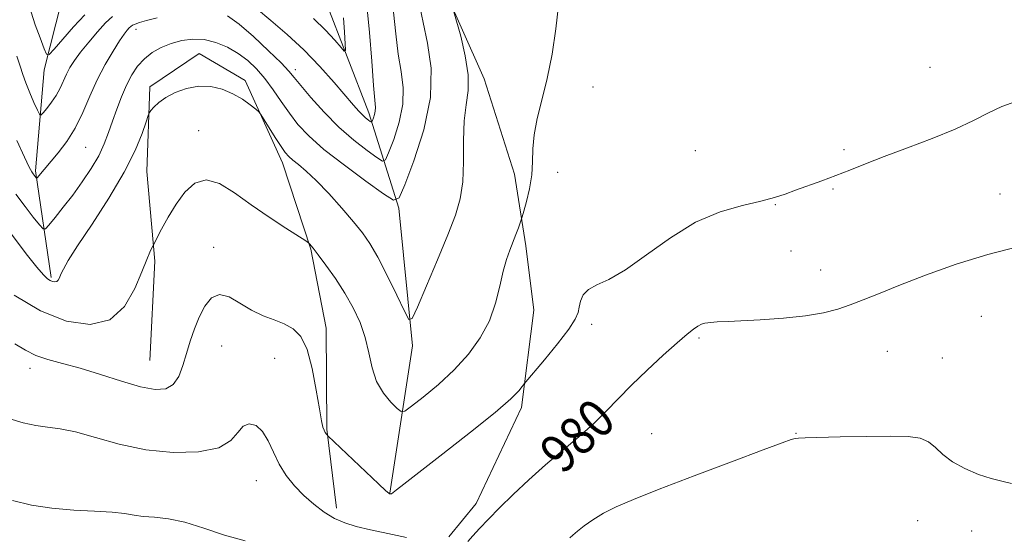
# Model space of a CAD drawing. Extents: x 2117300 to 2120200, y 324800 to 327700.
# Drawn here: x 2119591 to 2119797, y 325823 to 325931 of the extents above; entities that cross this region are included whole.
import ezdxf
from ezdxf.enums import TextEntityAlignment as Align

# ---------------------------------------------------------------- set-up
doc = ezdxf.new("R2010")
doc.units = 0
doc.header["$MEASUREMENT"] = 0
for name, color, linetype, lineweight in [('DTM HARD BREAKLINE', 7, 'Continuous', 0), ('DTM SPOT ELEVATION', 2, 'Continuous', 13), ('INDEX CONTOUR', 41, 'Continuous', 13), ('INDEX CONTOUR LABEL', 244, 'Continuous', 0), ('INTERMEDIATE CONTOUR', 44, 'Continuous', 0)]:
    doc.layers.add(name, color=color, linetype=linetype, lineweight=lineweight)
doc.styles.add('Style-ITALICS', font='ITALICS.shx')

msp = doc.modelspace()

# ---------------------------------------------------------------- linework, layer by layer
at = {"layer": 'DTM HARD BREAKLINE'}
for points in [[(2119733.81, 326151.37, 938.16), (2119730.14, 326125.91, 951.33), (2119716.46, 326098.45, 959.73), (2119693.93, 326070.54, 962.82), (2119671.38, 326044.94, 965.21), (2119659.15, 326029.83, 966.29), (2119653.51, 326010.91, 968.25), (2119655.61, 325987.03, 970.1), (2119670.86, 325955.54, 972.76), (2119679.07, 325939.8, 973.72), (2119688.47, 325918.67, 974.65), (2119694.78, 325898.68, 975.3), (2119697.2, 325883.67, 976.42), (2119698.83, 325870.19, 976.81), (2119696.28, 325849.75, 978.39), (2119686.79, 325829.64, 979.46), (2119681.06, 325822.66, 979.54)], [(2119668.67, 325831.82, 977.96), (2119673.45, 325862.69, 974.34), (2119670.55, 325891.57, 972.22), (2119664.24, 325911.56, 967.52), (2119655.21, 325935, 964.67), (2119647.41, 325948.05, 961.51), (2119635.02, 325956.05, 959.89), (2119622.26, 325962.51, 957), (2119619.53, 325965.96, 955.3), (2119624.42, 325982.95, 953.76), (2119618.91, 325999.1, 951.33), (2119615.34, 326013.33, 949.33), (2119614.82, 326032.59, 948.02), (2119622.37, 326054.61, 946.36), (2119636.11, 326072.44, 944.05), (2119653.35, 326086.43, 941.93)], [(2119597.65, 325877.03, 973.79), (2119594.41, 325899.36, 969.71), (2119596.18, 325920.56, 966.55), (2119599.93, 325935.23, 963.54), (2119604.1, 325944.9, 961.31), (2119612.87, 325957.29, 957.14)], [(2119657.51, 325828.66, 979.35), (2119655.47, 325845.22, 977.88), (2119655.32, 325866.41, 977.54), (2119652.11, 325882.96, 976.11), (2119646.2, 325901.03, 974.61), (2119638.37, 325918.31, 973.61), (2119628.7, 325924.02, 973.22), (2119618.34, 325917.01, 973.57), (2119617.7, 325899.28, 974.96), (2119619.38, 325880.41, 976.23), (2119618.37, 325859.59, 977.04)]]:
    msp.add_polyline3d(points, dxfattribs=at)
at = {"layer": 'DTM SPOT ELEVATION'}
for p in [(2119615.45, 325929.07, 970.57), (2119781.94, 325921.06, 977.01), (2119648.83, 325920.61, 969.56), (2119711.28, 325916.94, 976.97), (2119628.57, 325907.8, 975.33), (2119604.87, 325904.31, 970.91), (2119732.69, 325903.61, 976.87), (2119763.91, 325903.84, 977.72), (2119703.84, 325899.09, 976.79), (2119761.58, 325895.55, 978.14), (2119796.56, 325894.51, 979.08), (2119749.46, 325892.31, 978.09), (2119631.76, 325883.31, 977.44), (2119752.74, 325882.6, 978.93), (2119759.01, 325878.57, 979.22), (2119792.67, 325868.88, 981.09), (2119710.99, 325867.23, 978.39), (2119733.49, 325864.3, 980.25), (2119633.4, 325862.63, 978.95), (2119772.99, 325861.55, 980.99), (2119644.51, 325860.07, 978.91), (2119784.49, 325860.11, 981), (2119593.23, 325857.99, 978.58), (2119723.57, 325844.25, 981.16), (2119753.83, 325844.35, 981.94), (2119640.69, 325834.41, 980.88), (2119779.36, 325826.01, 983.03), (2119790.65, 325823.86, 983.19)]:
    msp.add_point(p, dxfattribs=at)
at = {"layer": 'INDEX CONTOUR', "flags": 128}
for points, elevation in [([(2119619.905, 325931.483), (2119617.628, 325930.929), (2119616.157, 325930.498), (2119615.257, 325930.169), (2119614.709, 325929.916), (2119614.352, 325929.672), (2119614.039, 325929.364), (2119613.629, 325928.895), (2119612.997, 325928.062), (2119612.022, 325926.64), (2119610.639, 325924.472), (2119609.008, 325921.684), (2119607.343, 325918.471), (2119605.8, 325915.033), (2119604.301, 325911.589), (2119602.706, 325908.363), (2119600.936, 325905.543), (2119599.153, 325903.178), (2119594.749, 325897.916), (2119594.617, 325897.837), (2119594.513, 325897.93), (2119593.884, 325898.74), (2119593.6, 325899.176), (2119593.082, 325900.163), (2119592.09, 325902.236), (2119590.495, 325905.713)], 970), ([(2119669.436, 325932.664), (2119669.93, 325928.124), (2119670.436, 325923.881), (2119671.035, 325920.193), (2119671.471, 325916.805), (2119671.402, 325913.333), (2119670.625, 325909.566), (2119669.474, 325905.971), (2119668.419, 325903.182), (2119667.762, 325901.697), (2119667.125, 325901.431), (2119665.963, 325902.156), (2119663.882, 325903.665), (2119661.099, 325905.836), (2119657.983, 325908.571), (2119654.887, 325911.699), (2119652.128, 325914.781), (2119650.004, 325917.309), (2119648.647, 325918.978), (2119647.508, 325920.304), (2119645.871, 325922.009), (2119643.252, 325924.575), (2119640.092, 325927.53), (2119637.067, 325930.164), (2119634.642, 325931.914)], 970), ([(2119800.226, 325883.429), (2119794.027, 325881.862), (2119787.398, 325879.787), (2119780.949, 325877.481), (2119775.358, 325875.327), (2119771.109, 325873.619), (2119767.894, 325872.309), (2119765.21, 325871.261), (2119762.571, 325870.363), (2119759.571, 325869.6), (2119755.826, 325868.977), (2119751.169, 325868.497), (2119746.322, 325868.152), (2119742.233, 325867.93), (2119739.595, 325867.812), (2119737.261, 325867.728), (2119736.573, 325867.679), (2119735.937, 325867.61), (2119735.32, 325867.524), (2119734.691, 325867.412), (2119734.014, 325867.211), (2119733.255, 325866.844), (2119732.333, 325866.211), (2119730.993, 325865.108), (2119728.933, 325863.309), (2119725.994, 325860.698), (2119722.596, 325857.602), (2119719.302, 325854.457), (2119716.516, 325851.598), (2119713.997, 325848.953), (2119711.349, 325846.343), (2119708.272, 325843.622), (2119704.862, 325840.755), (2119701.316, 325837.737), (2119697.822, 325834.6), (2119694.556, 325831.52), (2119691.687, 325828.711), (2119689.344, 325826.341), (2119687.496, 325824.407), (2119686.073, 325822.86), (2119684.991, 325821.655)], 980), ([(2119672.178, 325822.472), (2119668.28, 325823.338), (2119664.59, 325824.135), (2119661.634, 325824.829), (2119659.248, 325825.559), (2119657.099, 325826.511), (2119654.919, 325827.824), (2119652.73, 325829.455), (2119650.622, 325831.316), (2119648.677, 325833.336), (2119646.948, 325835.519), (2119645.477, 325837.883), (2119644.268, 325840.392), (2119643.171, 325842.78), (2119641.996, 325844.725), (2119640.621, 325845.948), (2119639.188, 325846.347), (2119637.906, 325845.86), (2119636.826, 325844.534), (2119635.366, 325842.832), (2119632.786, 325841.323), (2119628.589, 325840.474), (2119623.25, 325840.35), (2119617.486, 325840.913), (2119611.938, 325842.062), (2119606.943, 325843.438), (2119602.761, 325844.619), (2119599.534, 325845.301), (2119596.922, 325845.656), (2119594.46, 325845.975), (2119591.77, 325846.517), (2119588.802, 325847.42)], 980)]:
    msp.add_lwpolyline(points, dxfattribs=dict(at, elevation=elevation))
at = {"layer": 'INTERMEDIATE CONTOUR', "flags": 128}
for points, elevation in [([(2119704.008, 325934.085), (2119703.503, 325929.177), (2119702.67, 325923.878), (2119701.638, 325918.746), (2119700.547, 325914.227), (2119699.574, 325910.333), (2119698.907, 325906.968), (2119698.653, 325904.016), (2119698.595, 325901.273), (2119698.434, 325898.518), (2119697.96, 325895.635), (2119697.32, 325892.95), (2119696.75, 325890.894), (2119696.417, 325889.742), (2119696.223, 325889.119), (2119695.618, 325887.446), (2119695.092, 325886.034), (2119693.808, 325882.734), (2119693.124, 325880.778), (2119692.443, 325878.321), (2119691.748, 325875.211), (2119690.854, 325871.657), (2119689.54, 325867.957), (2119687.63, 325864.359), (2119685.148, 325860.916), (2119682.166, 325857.635), (2119678.839, 325854.564), (2119675.654, 325851.931), (2119673.183, 325850.009), (2119671.79, 325849.009), (2119671.021, 325848.883), (2119670.218, 325849.528), (2119668.902, 325850.842), (2119667.32, 325852.752), (2119665.896, 325855.191), (2119664.934, 325858.071), (2119664.237, 325861.22), (2119663.488, 325864.445), (2119662.424, 325867.595), (2119661.01, 325870.684), (2119659.265, 325873.766), (2119657.264, 325876.833), (2119655.283, 325879.62), (2119653.655, 325881.8), (2119652.622, 325883.141), (2119651.836, 325884.105), (2119651.646, 325884.281), (2119651.062, 325884.676), (2119646.885, 325887.362), (2119643.37, 325889.679), (2119639.615, 325892.269), (2119636.105, 325894.782), (2119632.951, 325896.708), (2119630.173, 325897.501), (2119627.771, 325896.788), (2119625.687, 325894.905), (2119623.841, 325892.364), (2119622.19, 325889.654), (2119620.815, 325887.17), (2119619.018, 325883.697), (2119618.785, 325883.205), (2119618.385, 325882.329), (2119617.712, 325880.761), (2119616.69, 325878.227), (2119615.213, 325874.677), (2119613.06, 325870.964), (2119609.983, 325868.171), (2119605.836, 325867.15), (2119600.87, 325867.865), (2119595.434, 325870.042), (2119589.927, 325873.321)], 976), ([(2119674.988, 325933.876), (2119675.637, 325930.463), (2119676.577, 325926.161), (2119677.309, 325920.909), (2119677.178, 325914.764), (2119675.774, 325907.958), (2119673.695, 325901.461), (2119671.79, 325896.426), (2119670.602, 325893.744), (2119669.452, 325893.263), (2119667.352, 325894.572), (2119663.665, 325897.214), (2119659.137, 325900.545), (2119654.863, 325903.88), (2119651.681, 325906.695), (2119649.407, 325909.121), (2119647.601, 325911.455), (2119645.893, 325913.913), (2119644.194, 325916.395), (2119642.487, 325918.722), (2119640.741, 325920.753), (2119638.892, 325922.5), (2119636.867, 325924.015), (2119634.616, 325925.32), (2119632.215, 325926.327), (2119629.764, 325926.917), (2119627.354, 325927.012), (2119625.029, 325926.691), (2119622.819, 325926.07), (2119620.755, 325925.24), (2119618.875, 325924.196), (2119617.216, 325922.906), (2119615.797, 325921.342), (2119614.568, 325919.491), (2119613.459, 325917.343), (2119612.414, 325914.914), (2119611.436, 325912.346), (2119610.544, 325909.803), (2119609.721, 325907.399), (2119608.814, 325905.034), (2119607.637, 325902.554), (2119606.059, 325899.858), (2119604.188, 325897.05), (2119602.184, 325894.287), (2119600.218, 325891.733), (2119598.492, 325889.578), (2119597.213, 325888.02), (2119596.483, 325887.226), (2119595.967, 325887.239), (2119595.221, 325888.068), (2119593.918, 325889.684), (2119592.183, 325891.895), (2119590.253, 325894.465)], 972), ([(2119663.833, 325934.044), (2119664.404, 325928.418), (2119664.871, 325922.371), (2119665.236, 325917.299), (2119665.632, 325912.699), (2119665.626, 325911.903), (2119665.476, 325911.174), (2119665.253, 325910.478), (2119665.049, 325909.938), (2119664.922, 325909.651), (2119664.798, 325909.6), (2119664.573, 325909.74), (2119664.167, 325910.036), (2119663.602, 325910.487), (2119662.929, 325911.099), (2119662.145, 325911.923), (2119661.05, 325913.179), (2119656.993, 325917.938), (2119654.002, 325921.287), (2119650.636, 325924.761), (2119647.125, 325928.004), (2119643.729, 325930.91), (2119640.715, 325933.437)], 968), ([(2119682.116, 325932.723), (2119683.526, 325927.592), (2119684.491, 325923.502), (2119685.104, 325919.491), (2119685.078, 325916.2), (2119684.666, 325913.224), (2119684.253, 325909.897), (2119684.118, 325905.773), (2119684.105, 325901.279), (2119683.956, 325897.06), (2119683.435, 325893.519), (2119682.421, 325890.095), (2119680.819, 325885.981), (2119678.642, 325880.72), (2119676.338, 325875.238), (2119674.462, 325870.805), (2119673.376, 325868.452), (2119672.668, 325868.232), (2119671.73, 325869.96), (2119670.129, 325873.311), (2119668.125, 325877.412), (2119666.152, 325881.261), (2119664.508, 325884.124), (2119662.938, 325886.389), (2119661.053, 325888.715), (2119658.597, 325891.566), (2119655.857, 325894.615), (2119653.254, 325897.338), (2119651.13, 325899.332), (2119649.507, 325900.69), (2119648.323, 325901.626), (2119647.486, 325902.372), (2119646.76, 325903.229), (2119645.874, 325904.515), (2119644.661, 325906.402), (2119641.643, 325911.194), (2119641.195, 325911.735), (2119640.544, 325912.297), (2119639.391, 325913.224), (2119637.764, 325914.39), (2119635.778, 325915.55), (2119633.538, 325916.481), (2119631.121, 325917.046), (2119628.599, 325917.13), (2119626.064, 325916.671), (2119623.694, 325915.816), (2119621.692, 325914.764), (2119620.21, 325913.703), (2119619.206, 325912.763), (2119618.592, 325912.064), (2119618.254, 325911.617), (2119617.987, 325910.999), (2119617.562, 325909.684), (2119616.748, 325907.243), (2119615.308, 325903.674), (2119613.003, 325899.073), (2119609.772, 325893.672), (2119606.234, 325888.232), (2119603.196, 325883.649), (2119601.257, 325880.581), (2119600.228, 325878.765), (2119599.72, 325877.702), (2119599.396, 325876.972), (2119599.124, 325876.474), (2119598.822, 325876.188), (2119598.429, 325876.092), (2119597.956, 325876.159), (2119597.439, 325876.366), (2119596.865, 325876.746), (2119596.033, 325877.566), (2119594.697, 325879.154), (2119592.739, 325881.659), (2119587.43, 325888.663)], 974), ([(2119610.498, 325931.783), (2119609.089, 325930.397), (2119607.384, 325928.508), (2119605.531, 325926.351), (2119603.843, 325924.278), (2119602.555, 325922.549), (2119601.609, 325921.075), (2119600.872, 325919.682), (2119599.537, 325916.725), (2119598.735, 325915.214), (2119597.758, 325913.758), (2119596.772, 325912.489), (2119595.985, 325911.553), (2119595.529, 325911.093), (2119595.22, 325911.234), (2119594.792, 325912.098), (2119594.061, 325913.717), (2119593.167, 325915.761), (2119592.333, 325917.815), (2119591.707, 325919.591), (2119591.157, 325921.331), (2119590.476, 325923.412)], 968), ([(2119604.693, 325932.07), (2119602.384, 325929.56), (2119600.092, 325926.966), (2119598.281, 325924.88), (2119597.26, 325923.791), (2119596.717, 325923.824), (2119596.19, 325925.003), (2119595.338, 325927.246), (2119594.33, 325930.018), (2119593.46, 325932.676)], 966), ([(2119658.937, 325931.453), (2119659.152, 325928.462), (2119659.306, 325926.002), (2119659.352, 325924.68), (2119659.126, 325924.48), (2119658.432, 325925.232), (2119657.118, 325926.759), (2119655.187, 325928.862), (2119652.686, 325931.336)], 966), ([(2119799.876, 325913.912), (2119796.977, 325912.893), (2119794.146, 325911.563), (2119791.028, 325909.954), (2119787.185, 325908.129), (2119782.376, 325906.163), (2119777.163, 325904.198), (2119772.303, 325902.392), (2119768.362, 325900.86), (2119765.122, 325899.553), (2119762.172, 325898.381), (2119759.203, 325897.275), (2119753.746, 325895.319), (2119751.555, 325894.514), (2119749.316, 325893.773), (2119746.471, 325893.025), (2119742.608, 325892.148), (2119737.925, 325890.801), (2119732.768, 325888.597), (2119727.491, 325885.355), (2119722.466, 325881.739), (2119718.073, 325878.62), (2119714.61, 325876.632), (2119712.052, 325875.45), (2119710.301, 325874.505), (2119709.235, 325873.359), (2119708.663, 325872.068), (2119708.379, 325870.816), (2119708.138, 325869.676), (2119707.55, 325868.289), (2119706.187, 325866.187), (2119703.83, 325863.128), (2119701.083, 325859.768), (2119696.838, 325854.689), (2119696.438, 325854.162), (2119695.704, 325853.257), (2119694.018, 325851.562), (2119690.746, 325848.711), (2119685.607, 325844.58), (2119679.754, 325840.019), (2119671.58, 325833.702), (2119670.071, 325832.51), (2119669.04, 325831.668), (2119668.942, 325831.631), (2119668.832, 325831.629), (2119668.598, 325831.669), (2119668.425, 325831.765), (2119667.804, 325832.306), (2119666.266, 325833.743), (2119655.678, 325843.84), (2119655.51, 325844.021), (2119655.346, 325844.228), (2119655.13, 325844.548), (2119654.891, 325844.995), (2119654.643, 325845.663), (2119654.332, 325846.986), (2119653.89, 325849.478), (2119653.256, 325853.389), (2119652.404, 325857.901), (2119651.322, 325861.931), (2119649.995, 325864.653), (2119648.408, 325866.282), (2119646.545, 325867.291), (2119644.412, 325868.111), (2119642.084, 325868.994), (2119639.664, 325870.145), (2119637.251, 325871.632), (2119634.968, 325872.955), (2119632.939, 325873.472), (2119631.257, 325872.726), (2119629.876, 325870.981), (2119628.718, 325868.686), (2119627.711, 325866.22), (2119626.821, 325863.681), (2119626.025, 325861.101), (2119625.271, 325858.553), (2119624.413, 325856.284), (2119623.278, 325854.586), (2119621.691, 325853.685), (2119619.463, 325853.56), (2119616.402, 325854.125), (2119612.443, 325855.254), (2119608.034, 325856.652), (2119603.75, 325857.98), (2119600.057, 325858.993), (2119596.978, 325859.819), (2119594.426, 325860.679), (2119592.253, 325861.757), (2119590.057, 325863.085)], 978), ([(2119798.987, 325833.806), (2119796.939, 325834.29), (2119794.738, 325834.843), (2119792.053, 325835.73), (2119789.186, 325836.932), (2119786.601, 325838.361), (2119784.628, 325839.907), (2119783.065, 325841.379), (2119781.58, 325842.559), (2119779.817, 325843.295), (2119777.324, 325843.649), (2119773.629, 325843.745), (2119768.55, 325843.692), (2119763.075, 325843.571), (2119755.724, 325843.393), (2119754.373, 325843.35), (2119753.675, 325843.266), (2119752.839, 325843.035), (2119750.914, 325842.351), (2119746.914, 325840.86), (2119740.318, 325838.378), (2119732.464, 325835.403), (2119725.155, 325832.605), (2119719.784, 325830.49), (2119716.098, 325828.915), (2119713.432, 325827.568), (2119711.239, 325826.219), (2119709.431, 325824.924), (2119708.037, 325823.816), (2119707.06, 325822.99), (2119706.405, 325822.398)], 982), ([(2119638.322, 325821.799), (2119633.988, 325822.951), (2119629.706, 325824.428), (2119625.726, 325825.715), (2119622.259, 325826.431), (2119619.341, 325826.731), (2119616.97, 325826.904), (2119615.043, 325827.177), (2119613.066, 325827.513), (2119610.446, 325827.811), (2119606.775, 325828.014), (2119602.396, 325828.233), (2119597.835, 325828.626), (2119593.532, 325829.308), (2119589.57, 325830.24)], 982)]:
    msp.add_lwpolyline(points, dxfattribs=dict(at, elevation=elevation))

# ---------------------------------------------------------------- texts
at = {"layer": 'INDEX CONTOUR LABEL', "style": 'Style-ITALICS', "width": 0.875}
msp.add_text('980', height=8, rotation=43, dxfattribs=at).set_placement((2119702.162, 325838.458, 980), align=Align.MIDDLE_LEFT)

doc.saveas('drawing.dxf')
